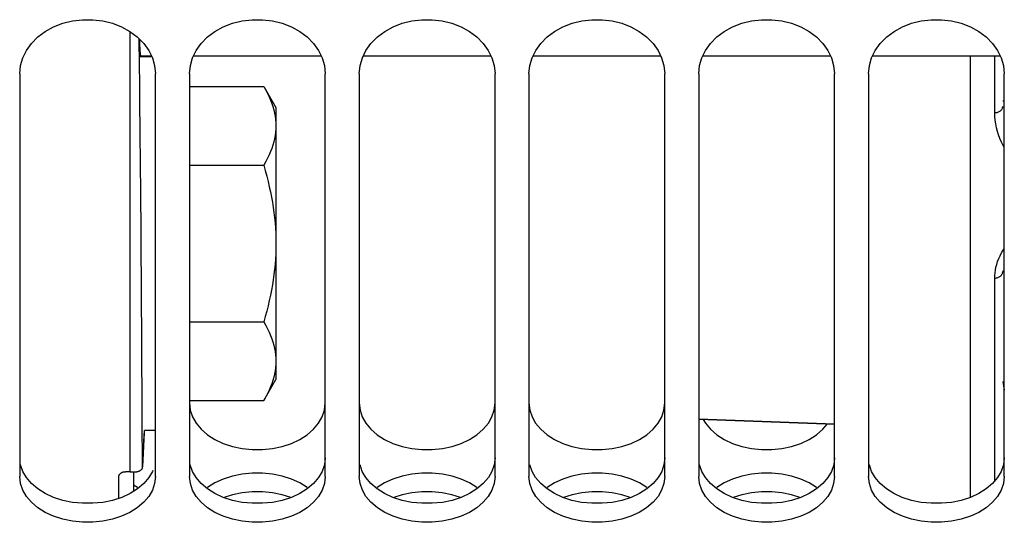
# Model space of a CAD drawing. Units: millimetres. Extents: x 0 to 594, y 0 to 420.
# Drawn here: x 113 to 127, y 249 to 257 of the extents above; entities that cross this region are included whole.
import ezdxf

# ---------------------------------------------------------------- set-up
doc = ezdxf.new("R2010")
doc.units = ezdxf.units.MM
doc.header["$LTSCALE"] = 32.67
doc.layers.get('0').update_dxf_attribs({"linetype": 'CONTINUOUS'})
for name, color, linetype in [('02___PRT_ALL_AXES', 7, 'CONTINUOUS'), ('7_ALL_FEATURES', 7, 'CONTINUOUS'), ('AXES', 7, 'CONTINUOUS'), ('SOLIDES', 7, 'CONTINUOUS')]:
    doc.layers.add(name, color=color, linetype=linetype)

msp = doc.modelspace()

# ---------------------------------------------------------------- linework, layer by layer
at = {"color": 9, "linetype": 'Continuous'}
for p, q in [((127.047075, 255.359998), (127.047075, 256.19704)), ((127.188112, 255.530745), (127.165533, 255.530689)), ((127.188112, 253.027366), (127.165519, 253.02731)), ((127.047075, 249.939535), (127.047075, 252.924511)), ((127.165533, 251.402774), (127.188112, 251.273655))]:
    msp.add_line(p, q, dxfattribs=at)
at = {"color": 7, "linetype": 'Continuous'}
for p, q in [((112.688112, 255.933831), (112.688112, 250.006393)), ((114.688112, 250.006393), (114.688112, 255.933831)), ((115.188112, 255.933831), (115.188112, 250.006393)), ((117.188112, 250.006393), (117.188112, 255.933831)), ((117.688112, 255.933831), (117.688112, 250.006393)), ((119.688112, 250.006393), (119.688112, 255.933831)), ((120.188112, 255.933831), (120.188112, 250.006393)), ((122.188112, 250.006393), (122.188112, 255.933831)), ((122.688112, 255.933831), (122.688112, 250.006393)), ((124.688112, 250.006393), (124.688112, 255.933831)), ((125.188112, 255.933831), (125.188112, 250.006393)), ((127.188112, 250.006393), (127.188112, 255.933831)), ((115.188112, 255.744), (116.282729, 255.744)), ((116.282729, 255.744), (116.461362, 255.434599)), ((116.461362, 255.434574), (116.461362, 251.434624)), ((115.188112, 254.5893), (116.282729, 254.5893)), ((115.188112, 252.279899), (116.282729, 252.279899)), ((116.282729, 251.125198), (116.461362, 251.434599)), ((115.188112, 251.125198), (116.282729, 251.125198)), ((112.701162, 249.901935), (112.688112, 250.006393)), ((114.688112, 250.006393), (114.675062, 249.901935)), ((115.201162, 249.901935), (115.188112, 250.006393)), ((117.188112, 250.006393), (117.175062, 249.901935)), ((117.701162, 249.901935), (117.688112, 250.006393)), ((119.688112, 250.006393), (119.675062, 249.901935)), ((120.201162, 249.901935), (120.188112, 250.006393)), ((122.188112, 250.006393), (122.175062, 249.901935)), ((122.701162, 249.901935), (122.688112, 250.006393)), ((124.688112, 250.006393), (124.675062, 249.901935)), ((125.201162, 249.901935), (125.188112, 250.006393)), ((127.188112, 250.006393), (127.175062, 249.901935))]:
    msp.add_line(p, q, dxfattribs=at)
at = {"color": 3, "linetype": 'Continuous'}
for p, q in [((115.454636, 250.620014), (115.562618, 250.54975)), ((116.813606, 250.54975), (116.921588, 250.620014)), ((117.954636, 250.620014), (118.062618, 250.54975)), ((119.313606, 250.54975), (119.421588, 250.620014)), ((120.454636, 250.620014), (120.562618, 250.54975)), ((121.813606, 250.54975), (121.921588, 250.620014)), ((122.860469, 250.702425), (122.954636, 250.620014)), ((122.954636, 250.620014), (123.062618, 250.54975)), ((124.313606, 250.54975), (124.421588, 250.620014)), ((114.421588, 249.84207), (114.361717, 249.880173)), ((115.562618, 249.910791), (115.454636, 249.84207)), ((116.921588, 249.84207), (116.813606, 249.910791)), ((118.062618, 249.910791), (117.954636, 249.84207)), ((119.421588, 249.84207), (119.313606, 249.910791)), ((120.562618, 249.910791), (120.454636, 249.84207)), ((121.921588, 249.84207), (121.813606, 249.910791)), ((123.062618, 249.910791), (122.954636, 249.84207)), ((124.421588, 249.84207), (124.313606, 249.910791)), ((114.421588, 249.822704), (114.313606, 249.754178)), ((116.921588, 249.822704), (116.813606, 249.754178)), ((119.421588, 249.822704), (119.313606, 249.754178)), ((121.921588, 249.822704), (121.813606, 249.754178)), ((124.421588, 249.822704), (124.313606, 249.754178)), ((126.921588, 249.822704), (126.813606, 249.754178))]:
    msp.add_line(p, q, dxfattribs=at)
at = {"color": 7, "linetype": 'Continuous'}
for points in [[(112.688112, 255.933831), (112.701162, 256.054979), (112.734059, 256.169269), (112.786801, 256.276653), (112.861454, 256.379357), (112.955954, 256.475077), (113.064105, 256.556933), (113.186632, 256.62363), (113.322811, 256.676341), (113.46427, 256.711863), (113.611738, 256.729105), (113.764486, 256.729105), (113.911955, 256.711863), (114.053413, 256.676341), (114.189592, 256.62363), (114.312119, 256.556933), (114.42027, 256.475077), (114.51477, 256.379357), (114.589423, 256.276653), (114.642166, 256.169269), (114.675062, 256.054979), (114.688112, 255.933831)], [(115.188112, 255.933831), (115.201162, 256.054979), (115.234059, 256.169269), (115.286801, 256.276653), (115.361454, 256.379357), (115.455954, 256.475077), (115.564105, 256.556933), (115.686632, 256.62363), (115.822811, 256.676341), (115.96427, 256.711863), (116.111738, 256.729105), (116.264486, 256.729105), (116.411955, 256.711863), (116.553413, 256.676341), (116.689592, 256.62363), (116.812119, 256.556933), (116.92027, 256.475077), (117.01477, 256.379357), (117.089423, 256.276653), (117.142166, 256.169269), (117.175062, 256.054979), (117.188112, 255.933831)], [(117.688112, 255.933831), (117.701162, 256.054979), (117.734059, 256.169269), (117.786801, 256.276653), (117.861454, 256.379357), (117.955954, 256.475077), (118.064105, 256.556933), (118.186632, 256.62363), (118.322811, 256.676341), (118.46427, 256.711863), (118.611738, 256.729105), (118.764486, 256.729105), (118.911955, 256.711863), (119.053413, 256.676341), (119.189592, 256.62363), (119.312119, 256.556933), (119.42027, 256.475077), (119.51477, 256.379357), (119.589423, 256.276653), (119.642166, 256.169269), (119.675062, 256.054979), (119.688112, 255.933831)], [(120.188112, 255.933831), (120.201162, 256.054979), (120.234059, 256.169269), (120.286801, 256.276653), (120.361454, 256.379357), (120.455954, 256.475077), (120.564105, 256.556933), (120.686632, 256.62363), (120.822811, 256.676341), (120.96427, 256.711863), (121.111738, 256.729105), (121.264486, 256.729105), (121.411955, 256.711863), (121.553413, 256.676341), (121.689592, 256.62363), (121.812119, 256.556933), (121.92027, 256.475077), (122.01477, 256.379357), (122.089423, 256.276653), (122.142166, 256.169269), (122.175062, 256.054979), (122.188112, 255.933831)], [(122.688112, 255.933831), (122.701162, 256.054979), (122.734059, 256.169269), (122.786801, 256.276653), (122.861454, 256.379357), (122.955954, 256.475077), (123.064105, 256.556933), (123.186632, 256.62363), (123.322811, 256.676341), (123.46427, 256.711863), (123.611738, 256.729105), (123.764486, 256.729105), (123.911955, 256.711863), (124.053413, 256.676341), (124.189592, 256.62363), (124.312119, 256.556933), (124.42027, 256.475077), (124.51477, 256.379357), (124.589423, 256.276653), (124.642166, 256.169269), (124.675062, 256.054979), (124.688112, 255.933831)], [(125.188112, 255.933831), (125.201162, 256.054979), (125.234059, 256.169269), (125.286801, 256.276653), (125.361454, 256.379357), (125.455954, 256.475077), (125.564105, 256.556933), (125.686632, 256.62363), (125.822811, 256.676341), (125.96427, 256.711863), (126.111738, 256.729105), (126.264486, 256.729105), (126.411955, 256.711863), (126.553413, 256.676341), (126.689592, 256.62363), (126.812119, 256.556933), (126.92027, 256.475077), (127.01477, 256.379357), (127.089423, 256.276653), (127.142166, 256.169269), (127.175062, 256.054979), (127.188112, 255.933831)], [(116.282729, 255.744), (116.31109, 255.693246), (116.336985, 255.643191), (116.360415, 255.593837), (116.381355, 255.545341), (116.39983, 255.497545), (116.415911, 255.449975)], [(116.415911, 255.449975), (116.429654, 255.402538), (116.441004, 255.355328), (116.449859, 255.308153), (116.456187, 255.260949), (116.460022, 255.213782), (116.461362, 255.16665)], [(116.461362, 255.16665), (116.46002, 255.119502), (116.456184, 255.072321), (116.449853, 255.025106), (116.440993, 254.977921), (116.429638, 254.930702), (116.415891, 254.883263), (116.399811, 254.8357), (116.381339, 254.787917), (116.360401, 254.739433), (116.336975, 254.690089), (116.311085, 254.640045), (116.282729, 254.5893)], [(116.282729, 254.5893), (116.305504, 254.508316), (116.326713, 254.428276), (116.346357, 254.349179), (116.364416, 254.271212), (116.380908, 254.194188), (116.395896, 254.117551), (116.409412, 254.041213), (116.421423, 253.965261), (116.431883, 253.889401), (116.440802, 253.813572), (116.44817, 253.737835), (116.453917, 253.66208), (116.45802, 253.586271), (116.460501, 253.510444), (116.461362, 253.434599)], [(116.461362, 253.434599), (116.460486, 253.358275), (116.457976, 253.282009), (116.453831, 253.205801), (116.448023, 253.129677), (116.440582, 253.05361), (116.431591, 252.977523), (116.421059, 252.901478), (116.408977, 252.825412), (116.395413, 252.749066), (116.380399, 252.672523), (116.363902, 252.595699), (116.34589, 252.518076), (116.326352, 252.439482), (116.305298, 252.36009), (116.282729, 252.279899)], [(116.282729, 252.279899), (116.31109, 252.229144), (116.336985, 252.17909), (116.360415, 252.129735), (116.381355, 252.081239), (116.39983, 252.033443), (116.415911, 251.985874), (116.429654, 251.938437), (116.441004, 251.891226), (116.449859, 251.844051), (116.456187, 251.796848), (116.460022, 251.74968), (116.461362, 251.702548)], [(116.461362, 251.702548), (116.46002, 251.6554), (116.456184, 251.608219), (116.449853, 251.561005), (116.440993, 251.513819), (116.429638, 251.4666)], [(116.429638, 251.4666), (116.415891, 251.419161), (116.399811, 251.371598), (116.381339, 251.323815), (116.360401, 251.275332), (116.336975, 251.225988), (116.311085, 251.175943), (116.282729, 251.125198)], [(114.675062, 249.901935), (114.642166, 249.803925), (114.589423, 249.712307), (114.51477, 249.625103), (114.42027, 249.544199), (114.312119, 249.475296), (114.189592, 249.419343), (114.053413, 249.375244), (113.911955, 249.345586), (113.764486, 249.331208), (113.611738, 249.331208), (113.46427, 249.345586), (113.322811, 249.375244), (113.186632, 249.419343), (113.064105, 249.475296), (112.955954, 249.544199), (112.861454, 249.625103), (112.786801, 249.712307), (112.734059, 249.803925), (112.701162, 249.901935)], [(117.175062, 249.901935), (117.142166, 249.803925), (117.089423, 249.712307), (117.01477, 249.625103), (116.92027, 249.544199), (116.812119, 249.475296), (116.689592, 249.419343), (116.553413, 249.375244), (116.411955, 249.345586), (116.264486, 249.331208), (116.111738, 249.331208), (115.96427, 249.345586), (115.822811, 249.375244), (115.686632, 249.419343), (115.564105, 249.475296), (115.455954, 249.544199), (115.361454, 249.625103), (115.286801, 249.712307), (115.234059, 249.803925), (115.201162, 249.901935)], [(119.675062, 249.901935), (119.642166, 249.803925), (119.589423, 249.712307), (119.51477, 249.625103), (119.42027, 249.544199), (119.312119, 249.475296), (119.189592, 249.419343), (119.053413, 249.375244), (118.911955, 249.345586), (118.764486, 249.331208), (118.611738, 249.331208), (118.46427, 249.345586), (118.322811, 249.375244), (118.186632, 249.419343), (118.064105, 249.475296), (117.955954, 249.544199), (117.861454, 249.625103), (117.786801, 249.712307), (117.734059, 249.803925), (117.701162, 249.901935)], [(122.175062, 249.901935), (122.142166, 249.803925), (122.089423, 249.712307), (122.01477, 249.625103), (121.92027, 249.544199), (121.812119, 249.475296), (121.689592, 249.419343), (121.553413, 249.375244), (121.411955, 249.345586), (121.264486, 249.331208), (121.111738, 249.331208), (120.96427, 249.345586), (120.822811, 249.375244), (120.686632, 249.419343), (120.564105, 249.475296), (120.455954, 249.544199), (120.361454, 249.625103), (120.286801, 249.712307), (120.234059, 249.803925), (120.201162, 249.901935)], [(124.675062, 249.901935), (124.642166, 249.803925), (124.589423, 249.712307), (124.51477, 249.625103), (124.42027, 249.544199), (124.312119, 249.475296), (124.189592, 249.419343), (124.053413, 249.375244), (123.911955, 249.345586), (123.764486, 249.331208), (123.611738, 249.331208), (123.46427, 249.345586), (123.322811, 249.375244), (123.186632, 249.419343), (123.064105, 249.475296), (122.955954, 249.544199), (122.861454, 249.625103), (122.786801, 249.712307), (122.734059, 249.803925), (122.701162, 249.901935)], [(127.175062, 249.901935), (127.142166, 249.803925), (127.089423, 249.712307), (127.01477, 249.625103), (126.92027, 249.544199), (126.812119, 249.475296), (126.689592, 249.419343), (126.553413, 249.375244), (126.411955, 249.345586), (126.264486, 249.331208), (126.111738, 249.331208), (125.96427, 249.345586), (125.822811, 249.375244), (125.686632, 249.419343), (125.564105, 249.475296), (125.455954, 249.544199), (125.361454, 249.625103), (125.286801, 249.712307), (125.234059, 249.803925), (125.201162, 249.901935)], [(116.678878, 249.694517), (116.553413, 249.735563), (116.411955, 249.765595), (116.264486, 249.780176), (116.111738, 249.780176), (115.96427, 249.765595), (115.822811, 249.735563), (115.697347, 249.694517)], [(119.178878, 249.694517), (119.053413, 249.735563), (118.911955, 249.765595), (118.764486, 249.780176), (118.611738, 249.780176), (118.46427, 249.765595), (118.322811, 249.735563), (118.197347, 249.694517)], [(121.678878, 249.694517), (121.553413, 249.735563), (121.411955, 249.765595), (121.264486, 249.780176), (121.111738, 249.780176), (120.96427, 249.765595), (120.822811, 249.735563), (120.697347, 249.694517)], [(124.178878, 249.694517), (124.053413, 249.735563), (123.911955, 249.765595), (123.764486, 249.780176), (123.611738, 249.780176), (123.46427, 249.765595), (123.322811, 249.735563), (123.197347, 249.694517)]]:
    msp.add_lwpolyline(points, dxfattribs=at)
at = {"color": 9, "linetype": 'Continuous'}
for points in [[(127.047075, 255.359998), (127.059009, 255.360868), (127.070773, 255.362562), (127.082259, 255.365064), (127.09336, 255.368352), (127.103975, 255.372396), (127.114006, 255.377157), (127.123361, 255.382592), (127.131952, 255.388652), (127.139702, 255.395279), (127.146539, 255.402414), (127.1524, 255.409991), (127.157231, 255.417939), (127.160987, 255.426186), (127.163634, 255.434656), (127.165148, 255.44327), (127.165533, 255.45037)], [(127.188112, 254.848737), (127.170931, 254.87854), (127.145501, 254.928612), (127.122731, 254.979961), (127.102882, 255.032211), (127.085989, 255.085383), (127.072016, 255.139462), (127.061123, 255.194007), (127.053361, 255.24887), (127.048679, 255.3042), (127.047075, 255.359998)], [(127.047075, 252.924511), (127.047793, 252.962956), (127.051044, 253.002387), (127.056827, 253.042807), (127.065077, 253.084529), (127.075859, 253.12725), (127.089372, 253.170039), (127.105772, 253.212865), (127.124903, 253.255758), (127.146495, 253.297863), (127.170643, 253.339076), (127.188112, 253.365608)], [(127.047075, 252.924511), (127.059009, 252.925447), (127.070773, 252.927271), (127.082259, 252.929966), (127.09336, 252.933506), (127.103975, 252.93786), (127.114006, 252.942986), (127.123361, 252.948838), (127.131952, 252.955363), (127.139702, 252.962499), (127.146539, 252.970181), (127.1524, 252.978338), (127.157231, 252.986896), (127.160987, 252.995776), (127.163634, 253.004895), (127.165148, 253.01417), (127.165533, 253.021779)]]:
    msp.add_lwpolyline(points, dxfattribs=at)
at = {"color": 3, "linetype": 'Continuous'}
for points in [[(115.188112, 251.089306), (115.200956, 250.983511), (115.233629, 250.88413), (115.286132, 250.791112), (115.360469, 250.702425), (115.454636, 250.620014)], [(116.921588, 250.620014), (117.015755, 250.702425), (117.090092, 250.791112), (117.142595, 250.88413), (117.175268, 250.983511), (117.188112, 251.089306)], [(117.688112, 251.089306), (117.700956, 250.983511), (117.733629, 250.88413), (117.786132, 250.791112), (117.860469, 250.702425), (117.954636, 250.620014)], [(119.421588, 250.620014), (119.515755, 250.702425), (119.590092, 250.791112), (119.642595, 250.88413), (119.675268, 250.983511), (119.688112, 251.089306)], [(120.188112, 251.089306), (120.200956, 250.983511), (120.233629, 250.88413), (120.286132, 250.791112), (120.360469, 250.702425), (120.454636, 250.620014)], [(121.921588, 250.620014), (122.015755, 250.702425), (122.090092, 250.791112), (122.142595, 250.88413), (122.175268, 250.983511), (122.188112, 251.089306)], [(122.755579, 250.845242), (122.786132, 250.791112), (122.860469, 250.702425)], [(124.421588, 250.620014), (124.515755, 250.702425), (124.582004, 250.781462)], [(115.562618, 250.54975), (115.68522, 250.492584), (115.821637, 250.447422), (115.963444, 250.417036), (116.111426, 250.402323), (116.264798, 250.402323), (116.412781, 250.417036), (116.554588, 250.447422), (116.691005, 250.492584), (116.813606, 250.54975)], [(118.062618, 250.54975), (118.18522, 250.492584), (118.321637, 250.447422), (118.463444, 250.417036), (118.611426, 250.402323), (118.764798, 250.402323), (118.912781, 250.417036), (119.054588, 250.447422), (119.191005, 250.492584), (119.313606, 250.54975)], [(120.562618, 250.54975), (120.68522, 250.492584), (120.821637, 250.447422), (120.963444, 250.417036), (121.111426, 250.402323), (121.264798, 250.402323), (121.412781, 250.417036), (121.554588, 250.447422), (121.691005, 250.492584), (121.813606, 250.54975)], [(123.062618, 250.54975), (123.18522, 250.492584), (123.321637, 250.447422), (123.463444, 250.417036), (123.611426, 250.402323), (123.764798, 250.402323), (123.912781, 250.417036), (124.054588, 250.447422), (124.191005, 250.492584), (124.313606, 250.54975)], [(117.188112, 250.280562), (117.175268, 250.177317), (117.142595, 250.080347), (117.090092, 249.989598), (117.015755, 249.903085), (116.921588, 249.822704)], [(119.688112, 250.280562), (119.675268, 250.177317), (119.642595, 250.080347), (119.590092, 249.989598), (119.515755, 249.903085), (119.421588, 249.822704)], [(122.188112, 250.280562), (122.175268, 250.177317), (122.142595, 250.080347), (122.090092, 249.989598), (122.015755, 249.903085), (121.921588, 249.822704)], [(124.688112, 250.280562), (124.675268, 250.177317), (124.642595, 250.080347), (124.590092, 249.989598), (124.515755, 249.903085), (124.421588, 249.822704)], [(127.188112, 250.280562), (127.175268, 250.177317), (127.142595, 250.080347), (127.090092, 249.989598), (127.015755, 249.903085), (126.921588, 249.822704)], [(113.062618, 249.754178), (112.954636, 249.822704), (112.860469, 249.903085), (112.786132, 249.989598), (112.733629, 250.080347), (112.700956, 250.177317)], [(115.562618, 249.754178), (115.454636, 249.822704), (115.360469, 249.903085), (115.286132, 249.989598), (115.233629, 250.080347), (115.200956, 250.177317)], [(118.062618, 249.754178), (117.954636, 249.822704), (117.860469, 249.903085), (117.786132, 249.989598), (117.733629, 250.080347), (117.700956, 250.177317)], [(120.562618, 249.754178), (120.454636, 249.822704), (120.360469, 249.903085), (120.286132, 249.989598), (120.233629, 250.080347), (120.200956, 250.177317)], [(123.062618, 249.754178), (122.954636, 249.822704), (122.860469, 249.903085), (122.786132, 249.989598), (122.733629, 250.080347), (122.700956, 250.177317)], [(125.562618, 249.754178), (125.454636, 249.822704), (125.360469, 249.903085), (125.286132, 249.989598), (125.233629, 250.080347), (125.200956, 250.177317)], [(114.646656, 250.0924), (114.642595, 250.080347), (114.590092, 249.989598), (114.515755, 249.903085), (114.421588, 249.822704)], [(116.813606, 249.910791), (116.691005, 249.966924), (116.554588, 250.01141), (116.412781, 250.041412), (116.264798, 250.05596), (116.111426, 250.05596), (115.963444, 250.041412), (115.821637, 250.01141), (115.68522, 249.966924), (115.562618, 249.910791)], [(119.313606, 249.910791), (119.191005, 249.966924), (119.054588, 250.01141), (118.912781, 250.041412), (118.764798, 250.05596), (118.611426, 250.05596), (118.463444, 250.041412), (118.321637, 250.01141), (118.18522, 249.966924), (118.062618, 249.910791)], [(121.813606, 249.910791), (121.691005, 249.966924), (121.554588, 250.01141), (121.412781, 250.041412), (121.264798, 250.05596), (121.111426, 250.05596), (120.963444, 250.041412), (120.821637, 250.01141), (120.68522, 249.966924), (120.562618, 249.910791)], [(124.313606, 249.910791), (124.191005, 249.966924), (124.054588, 250.01141), (123.912781, 250.041412), (123.764798, 250.05596), (123.611426, 250.05596), (123.463444, 250.041412), (123.321637, 250.01141), (123.18522, 249.966924), (123.062618, 249.910791)], [(114.313606, 249.754178), (114.191005, 249.698431), (114.054588, 249.654395), (113.912781, 249.624767), (113.764798, 249.610422), (113.611426, 249.610422), (113.463444, 249.624767), (113.321637, 249.654395), (113.18522, 249.698431), (113.062618, 249.754178)], [(116.813606, 249.754178), (116.691005, 249.698431), (116.554588, 249.654395), (116.412781, 249.624767), (116.264798, 249.610422), (116.111426, 249.610422), (115.963444, 249.624767), (115.821637, 249.654395), (115.68522, 249.698431), (115.562618, 249.754178)], [(119.313606, 249.754178), (119.191005, 249.698431), (119.054588, 249.654395), (118.912781, 249.624767), (118.764798, 249.610422), (118.611426, 249.610422), (118.463444, 249.624767), (118.321637, 249.654395), (118.18522, 249.698431), (118.062618, 249.754178)], [(121.813606, 249.754178), (121.691005, 249.698431), (121.554588, 249.654395), (121.412781, 249.624767), (121.264798, 249.610422), (121.111426, 249.610422), (120.963444, 249.624767), (120.821637, 249.654395), (120.68522, 249.698431), (120.562618, 249.754178)], [(124.313606, 249.754178), (124.191005, 249.698431), (124.054588, 249.654395), (123.912781, 249.624767), (123.764798, 249.610422), (123.611426, 249.610422), (123.463444, 249.624767), (123.321637, 249.654395), (123.18522, 249.698431), (123.062618, 249.754178)], [(126.813606, 249.754178), (126.691005, 249.698431), (126.554588, 249.654395), (126.412781, 249.624767), (126.264798, 249.610422), (126.111426, 249.610422), (125.963444, 249.624767), (125.821637, 249.654395), (125.68522, 249.698431), (125.562618, 249.754178)]]:
    msp.add_lwpolyline(points, dxfattribs=at)
at = {"layer": '02___PRT_ALL_AXES', "color": 7, "linetype": 'Continuous'}
for p, q in [((114.634636, 256.184599), (114.461362, 256.184599)), ((114.688112, 250.684599), (114.525224, 250.684599))]:
    msp.add_line(p, q, dxfattribs=at)
at = {"layer": '7_ALL_FEATURES', "color": 7, "linetype": 'Continuous'}
for p, q in [((126.687692, 256.19704), (126.687692, 249.697362)), ((124.688112, 250.777757), (122.688112, 250.847598))]:
    msp.add_line(p, q, dxfattribs=at)
at = {"layer": 'AXES', "color": 7, "linetype": 'Continuous'}
for p, q in [((114.315034, 250.075217), (114.315034, 256.554727)), ((114.469826, 256.19704), (114.628526, 256.19704)), ((115.247698, 256.19704), (117.128526, 256.19704)), ((117.747698, 256.19704), (119.628526, 256.19704)), ((120.247698, 256.19704), (122.128526, 256.19704)), ((122.747698, 256.19704), (124.628526, 256.19704)), ((125.247698, 256.19704), (127.128526, 256.19704)), ((114.462875, 255.058204), (114.458422, 255.542378)), ((114.466798, 254.605718), (114.462875, 255.058204)), ((114.470274, 254.183432), (114.466798, 254.605718)), ((114.480741, 252.771529), (114.476098, 253.424539)), ((114.482701, 252.481892), (114.480741, 252.771529)), ((114.484485, 252.210941), (114.482701, 252.481892)), ((114.486126, 251.955009), (114.484485, 252.210941)), ((114.489891, 251.343484), (114.488421, 251.586355)), ((114.496608, 250.142955), (114.496691, 250.145958)), ((114.148963, 250.006529), (114.149083, 250.009867)), ((114.148963, 249.68486), (114.148963, 250.006529)), ((114.315034, 250.075217), (114.247921, 250.075831)), ((114.315034, 250.075217), (114.397491, 250.075217)), ((114.361717, 250.075217), (114.361717, 249.784709))]:
    msp.add_line(p, q, dxfattribs=at)
at = {"layer": 'AXES', "color": 9, "linetype": 'Continuous'}
for p, q in [((114.523573, 250.653389), (114.513037, 250.452002)), ((114.148963, 250.006529), (114.149185, 250.009861))]:
    msp.add_line(p, q, dxfattribs=at)
at = {"layer": 'AXES', "color": 7, "linetype": 'Continuous'}
for points in [[(114.458422, 255.542378), (114.455951, 255.796804), (114.453289, 256.059742), (114.449216, 256.445758)], [(114.45041, 256.4445), (114.451219, 256.415479), (114.452093, 256.388123), (114.453033, 256.362444), (114.454033, 256.338451), (114.455095, 256.316166), (114.456217, 256.29567), (114.457388, 256.277053), (114.458607, 256.260363), (114.459875, 256.245594), (114.461186, 256.232749), (114.46254, 256.221838), (114.463937, 256.212896), (114.465365, 256.205946), (114.466821, 256.200993), (114.468308, 256.198026), (114.469826, 256.19704)], [(114.476098, 253.424539), (114.474768, 253.603936), (114.470274, 254.183432)], [(114.488421, 251.586355), (114.487672, 251.708137), (114.486126, 251.955009)], [(114.492029, 250.980279), (114.491324, 251.10129), (114.489891, 251.343484)], [(114.494087, 250.619252), (114.49341, 250.739258), (114.492029, 250.980279)], [(114.496691, 250.145958), (114.496055, 250.263294), (114.49541, 250.381271), (114.494087, 250.619252)], [(114.496618, 250.142955), (114.512585, 250.441864), (114.525224, 250.684599)], [(114.397491, 250.075217), (114.404728, 250.075403), (114.411869, 250.075953), (114.418915, 250.076868), (114.425896, 250.078149), (114.432782, 250.079795), (114.439482, 250.081802), (114.446, 250.084171), (114.452332, 250.086901), (114.45837, 250.089978), (114.464132, 250.093427), (114.4696, 250.097224), (114.474612, 250.101272), (114.479134, 250.105569), (114.483199, 250.110119), (114.486746, 250.114841), (114.489764, 250.119733), (114.492263, 250.124796), (114.494209, 250.129958), (114.49559, 250.135193), (114.496417, 250.140527), (114.496608, 250.142955)], [(114.149083, 250.009867), (114.149262, 250.011914), (114.150111, 250.017198), (114.151509, 250.022382), (114.153468, 250.027489)], [(114.153468, 250.027489), (114.155977, 250.032496), (114.159001, 250.037327), (114.16255, 250.041984), (114.166615, 250.046466), (114.171131, 250.050691), (114.176133, 250.054664)], [(114.176133, 250.054664), (114.181587, 250.058381), (114.187326, 250.061749), (114.193327, 250.064741), (114.199614, 250.067384), (114.206092, 250.069671), (114.212763, 250.071602), (114.219625, 250.073176), (114.226581, 250.074387), (114.2336, 250.075232), (114.240713, 250.075713), (114.247921, 250.075831)]]:
    msp.add_lwpolyline(points, dxfattribs=at)
at = {"layer": 'AXES', "color": 9, "linetype": 'Continuous'}
msp.add_lwpolyline([(114.513037, 250.452002), (114.50219, 250.24807), (114.496691, 250.145958)], dxfattribs=at)
at = {"layer": 'SOLIDES', "color": 7, "linetype": 'Continuous'}
msp.add_line((122.688112, 250.847598), (124.688112, 250.777757), dxfattribs=at)

doc.saveas('drawing.dxf')
